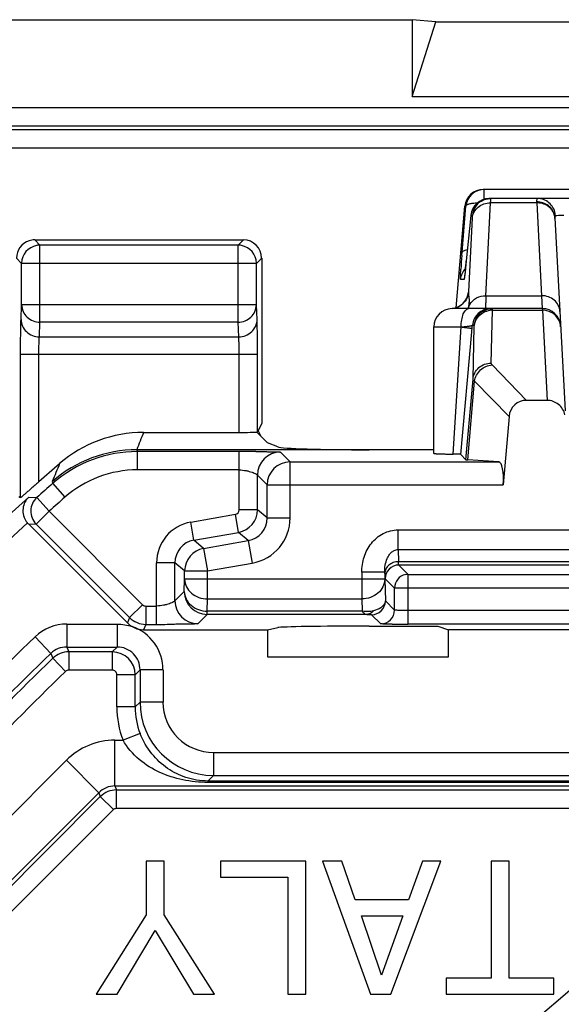
# Model space of a CAD drawing. Units: millimetres. Extents: x -26.7 to 26.7, y -26.4 to 26.4.
# Drawn here: x -14.7 to -8.8, y 15.7 to 26.4 of the extents above; entities that cross this region are included whole.
import ezdxf

# ---------------------------------------------------------------- set-up
doc = ezdxf.new("R2010")
doc.units = ezdxf.units.MM
doc.header["$LTSCALE"] = 16.335
doc.layers.add('ASSI', color=7, linetype='CONTINUOUS')
doc.layers.add('RACCORDO', color=7, linetype='CONTINUOUS')

msp = doc.modelspace()

# ---------------------------------------------------------------- linework, layer by layer
at = {"layer": 'ASSI', "color": 7, "linetype": 'CONTINUOUS'}
for p, q in [((-17.529, 26.4), (-10.439, 26.4)), ((-10.439, 26.4), (-10.439, 25.561)), ((-10.179, 26.375), (-10.439, 26.4)), ((-10.439, 25.561), (-10.179, 26.375)), ((-10.179, 26.375), (-3.679, 26.375)), ((-10.439, 25.561), (-3.419, 25.561)), ((-4.194, 24.55), (-9.664, 24.55)), ((-9.96, 23.26), (-9.863, 24.367)), ((-4.258, 24.45), (-9.601, 24.45)), ((-9.8, 24.267), (-9.852, 23.736)), ((-8.881, 24.239), (-8.771, 22.137)), ((-14.555, 24), (-12.28, 24)), ((-12.08, 23.8), (-12.08, 21.998)), ((-9.852, 23.736), (-9.857, 23.684)), ((-9.864, 23.617), (-9.866, 23.608)), ((-9.863, 23.629), (-9.864, 23.617)), ((-9.861, 23.65), (-9.863, 23.629)), ((-9.857, 23.684), (-9.861, 23.65)), ((-9.019, 23.25), (-10.004, 23.25)), ((-9.9, 23.292), (-9.916, 23.28)), ((-10.204, 21.671), (-10.204, 23.05)), ((-9.906, 21.661), (-9.788, 22.997)), ((-8.967, 22.25), (-9.19, 22.25)), ((-9.382, 22.074), (-9.447, 21.33)), ((-13.369, 21.9), (-12.326, 21.9)), ((-12.134, 21.905), (-12.017, 21.788)), ((-12.08, 21.998), (-12.126, 21.907)), ((-10.204, 21.711), (-13.442, 21.711)), ((-11.905, 21.743), (-12.017, 21.788)), ((-9.852, 21.603), (-9.906, 21.661)), ((-9.495, 21.58), (-9.833, 21.6)), ((-14.71, 21.189), (-14.729, 21.198)), ((-13.545, 19.823), (-14.624, 20.903)), ((-12.017, 19.75), (-11.905, 19.772)), ((-10.909, 19.788), (-10.159, 19.788)), ((-10.159, 19.788), (-10.044, 19.75)), ((-13.368, 19.75), (-12.017, 19.75)), ((-12.017, 19.75), (-12.017, 19.455)), ((-10.044, 19.455), (-10.044, 19.75)), ((-8.715, 19.75), (-10.044, 19.75)), ((-12.017, 19.455), (-10.044, 19.455)), ((-13.339, 17.225), (-13.339, 16.641)), ((-13.143, 17.225), (-13.339, 17.225)), ((-13.143, 16.641), (-13.143, 17.225)), ((-12.529, 17.225), (-12.529, 17.051)), ((-11.598, 17.225), (-12.529, 17.225)), ((-11.598, 15.775), (-11.598, 17.225)), ((-11.418, 17.225), (-10.893, 15.775)), ((-11.204, 17.225), (-11.418, 17.225)), ((-11.061, 16.803), (-11.204, 17.225)), ((-10.671, 15.775), (-10.125, 17.225)), ((-10.327, 17.225), (-10.479, 16.803)), ((-10.125, 17.225), (-10.327, 17.225)), ((-9.578, 17.225), (-9.578, 15.949)), ((-9.382, 17.225), (-9.578, 17.225)), ((-9.382, 15.949), (-9.382, 17.225)), ((-12.529, 17.051), (-11.794, 17.051)), ((-11.794, 17.051), (-11.794, 15.775)), ((-10.479, 16.803), (-11.061, 16.803)), ((-13.339, 16.641), (-13.886, 15.775)), ((-12.595, 15.775), (-13.143, 16.641)), ((-10.774, 15.985), (-10.99, 16.629)), ((-10.99, 16.629), (-10.539, 16.629)), ((-10.539, 16.629), (-10.774, 15.985)), ((-13.656, 15.775), (-13.24, 16.472)), ((-13.24, 16.472), (-12.824, 15.775)), ((-10.069, 15.949), (-10.069, 15.775)), ((-9.578, 15.949), (-10.069, 15.949)), ((-8.892, 15.949), (-9.382, 15.949)), ((-8.892, 15.775), (-8.892, 15.949)), ((-13.886, 15.775), (-13.656, 15.775)), ((-12.824, 15.775), (-12.595, 15.775)), ((-11.794, 15.775), (-11.598, 15.775)), ((-10.893, 15.775), (-10.671, 15.775)), ((-10.069, 15.775), (-8.892, 15.775))]:
    msp.add_line(p, q, dxfattribs=at)
at = {"layer": 'ASSI', "color": 250, "linetype": 'CONTINUOUS'}
for p, q in [((-16.671, 25.442), (25.313, 25.442)), ((-16.671, 25.242), (25.313, 25.242)), ((-16.633, 25.203), (25.274, 25.203)), ((-16.833, 25.003), (25.474, 25.003)), ((-9.653, 24.443), (-9.653, 24.55)), ((-9.894, 23.864), (-9.852, 24.367)), ((-9.852, 24.367), (-9.863, 24.367)), ((-9.634, 23.391), (-9.583, 24.403)), ((-9.08, 24.403), (-9.583, 24.403)), ((-9.081, 24.414), (-9.08, 24.403)), ((-9.08, 24.403), (-9.027, 23.391)), ((-9.782, 24.267), (-9.8, 24.267)), ((-9.822, 23.432), (-9.782, 24.239)), ((-14.498, 23.942), (-14.555, 24)), ((-14.498, 23.102), (-14.498, 23.942)), ((-12.338, 23.942), (-14.498, 23.942)), ((-12.338, 23.942), (-12.28, 24)), ((-12.338, 23.102), (-12.338, 23.942)), ((-9.896, 23.829), (-9.894, 23.864)), ((-14.698, 23.742), (-14.755, 23.8)), ((-14.698, 23.742), (-14.698, 23.746)), ((-14.698, 23.29), (-14.698, 23.742)), ((-12.138, 23.742), (-14.698, 23.742)), ((-12.138, 23.742), (-12.08, 23.8)), ((-12.138, 23.746), (-12.138, 23.742)), ((-12.138, 23.29), (-12.138, 23.742)), ((-9.849, 23.767), (-9.848, 23.769)), ((-9.872, 23.567), (-9.913, 23.567)), ((-9.634, 23.391), (-9.027, 23.391)), ((-9.027, 23.391), (-9.019, 23.25)), ((-14.705, 23.131), (-14.698, 23.29)), ((-12.138, 23.29), (-14.698, 23.29)), ((-12.13, 23.131), (-12.138, 23.29)), ((-9.576, 22.656), (-9.563, 23.233)), ((-9.563, 23.233), (-9.018, 23.233)), ((-9.019, 23.25), (-9.018, 23.233)), ((-9.018, 23.233), (-8.967, 22.25)), ((-14.505, 22.943), (-14.498, 23.102)), ((-12.338, 23.102), (-14.498, 23.102)), ((-12.33, 22.943), (-12.338, 23.102)), ((-10.204, 23.05), (-9.904, 23.05)), ((-9.992, 21.664), (-9.904, 23.05)), ((-9.788, 22.997), (-9.784, 23.044)), ((-9.784, 23.044), (-9.782, 23.067)), ((-9.763, 23.067), (-9.782, 23.067)), ((-9.775, 22.481), (-9.763, 23.057)), ((-14.505, 22.943), (-12.33, 22.943)), ((-14.71, 21.189), (-14.71, 22.755)), ((-14.71, 22.755), (-12.126, 22.755)), ((-14.51, 21.363), (-14.51, 22.755)), ((-12.326, 21.9), (-12.326, 22.755)), ((-12.126, 21.907), (-12.126, 22.755)), ((-9.19, 22.25), (-9.567, 22.636)), ((-9.852, 21.603), (-9.775, 22.481)), ((-9.833, 21.6), (-9.758, 22.459)), ((-9.382, 22.074), (-9.758, 22.459)), ((-13.442, 21.711), (-13.435, 21.692)), ((-13.435, 21.492), (-13.435, 21.692)), ((-12.326, 21.692), (-13.435, 21.692)), ((-12.326, 21.057), (-12.326, 21.692)), ((-11.876, 21.685), (-11.77, 21.58)), ((-11.77, 20.968), (-11.77, 21.58)), ((-11.77, 21.58), (-9.495, 21.58)), ((-12.326, 21.492), (-13.435, 21.492)), ((-14.364, 21.366), (-14.357, 21.346)), ((-12.126, 21.057), (-12.126, 21.435)), ((-12.126, 21.435), (-12.02, 21.33)), ((-14.225, 21.195), (-14.357, 21.346)), ((-12.02, 20.968), (-12.02, 21.33)), ((-12.02, 21.33), (-9.447, 21.33)), ((-14.621, 21.194), (-14.532, 21.191)), ((-14.399, 21.042), (-14.532, 21.191)), ((-14.399, 21.042), (-14.541, 20.9)), ((-14.399, 21.042), (-13.38, 20.022)), ((-12.126, 21.057), (-12.326, 21.057)), ((-12.02, 20.968), (-12.126, 21.057)), ((-12.854, 20.922), (-12.367, 21.008)), ((-12.332, 20.811), (-12.367, 21.008)), ((-12.02, 20.968), (-11.77, 20.968)), ((-14.624, 20.903), (-14.541, 20.9)), ((-14.541, 20.9), (-13.521, 19.881)), ((-12.819, 20.725), (-12.854, 20.922)), ((-10.592, 20.624), (-10.592, 20.838)), ((-10.592, 20.838), (-3.266, 20.838)), ((-12.819, 20.725), (-12.332, 20.811)), ((-12.713, 20.636), (-12.819, 20.725)), ((-12.713, 20.636), (-12.226, 20.722)), ((-12.226, 20.722), (-12.332, 20.811)), ((-12.226, 20.722), (-12.183, 20.476)), ((-12.713, 20.636), (-12.67, 20.39)), ((-10.592, 20.624), (-10.588, 20.491)), ((-10.592, 20.624), (-3.266, 20.624)), ((-13.226, 19.808), (-13.226, 20.479)), ((-13.026, 20.479), (-13.226, 20.479)), ((-13.026, 20.064), (-13.026, 20.479)), ((-12.92, 20.39), (-13.026, 20.479)), ((-12.67, 20.39), (-12.183, 20.476)), ((-3.27, 20.491), (-10.588, 20.491)), ((-10.482, 20.353), (-10.584, 20.455)), ((-3.274, 20.455), (-10.584, 20.455)), ((-12.924, 20.166), (-12.92, 20.299)), ((-12.92, 20.299), (-12.92, 20.39)), ((-12.92, 20.39), (-12.67, 20.39)), ((-10.738, 20.299), (-12.92, 20.299)), ((-12.67, 20.085), (-12.67, 20.39)), ((-10.988, 20.376), (-10.988, 20.085)), ((-10.738, 20.376), (-10.988, 20.376)), ((-10.738, 20.362), (-10.738, 20.376)), ((-10.738, 20.376), (-10.738, 20.299)), ((-10.738, 20.299), (-10.731, 20.063)), ((-10.632, 20.203), (-10.734, 20.305)), ((-10.482, 19.809), (-10.482, 20.353)), ((-10.482, 20.353), (-3.377, 20.353)), ((-10.632, 20.205), (-10.632, 20.203)), ((-10.632, 19.964), (-10.632, 20.203)), ((-3.227, 20.203), (-10.632, 20.203)), ((-12.924, 20.166), (-13.026, 20.064)), ((-12.674, 19.952), (-12.67, 20.085)), ((-12.67, 20.085), (-10.988, 20.085)), ((-10.988, 20.085), (-10.984, 19.952)), ((-13.38, 20.022), (-13.521, 19.881)), ((-13.344, 20.008), (-13.344, 19.808)), ((-13.344, 20.008), (-13.226, 20.008)), ((-10.731, 20.063), (-10.632, 19.964)), ((-13.521, 19.881), (-13.545, 19.823)), ((-12.674, 19.916), (-12.776, 19.815)), ((-12.674, 19.916), (-12.674, 19.952)), ((-10.984, 19.952), (-12.674, 19.952)), ((-10.934, 19.916), (-12.674, 19.916)), ((-10.881, 19.913), (-10.782, 19.814)), ((-3.377, 19.958), (-10.482, 19.958)), ((-14.206, 19.811), (-14.206, 19.561)), ((-14.206, 19.811), (-13.656, 19.811)), ((-13.656, 19.811), (-13.656, 19.561)), ((-13.344, 19.808), (-13.368, 19.75)), ((-13.344, 19.808), (-13.226, 19.808)), ((-3.377, 19.809), (-10.482, 19.809)), ((-14.552, 19.672), (-14.379, 19.491)), ((-14.206, 19.561), (-13.656, 19.561)), ((-14.206, 19.561), (-14.184, 19.508)), ((-13.656, 19.561), (-13.71, 19.508)), ((-14.379, 19.491), (-14.357, 19.438)), ((-14.357, 19.438), (-14.219, 19.294)), ((-14.184, 19.508), (-14.184, 19.308)), ((-13.71, 19.508), (-14.184, 19.508)), ((-13.71, 19.508), (-13.71, 19.308)), ((-13.71, 19.308), (-14.184, 19.308)), ((-13.66, 18.907), (-13.66, 19.258)), ((-13.46, 19.258), (-13.66, 19.258)), ((-13.406, 19.311), (-13.46, 19.258)), ((-13.46, 18.907), (-13.46, 19.258)), ((-13.406, 19.311), (-13.406, 18.961)), ((-13.156, 19.311), (-13.406, 19.311)), ((-13.156, 19.311), (-13.156, 18.961)), ((-13.46, 18.907), (-13.66, 18.907)), ((-13.46, 18.907), (-13.406, 18.961)), ((-13.156, 18.961), (-13.406, 18.961)), ((-13.406, 18.618), (-13.592, 18.545)), ((-13.68, 18.046), (-13.68, 18.545)), ((-13.68, 18.545), (-13.592, 18.545)), ((-12.607, 18.411), (-12.607, 18.161)), ((-12.607, 18.411), (-4.691, 18.411)), ((-14.21, 18.326), (-16.287, 16.25)), ((-13.857, 17.972), (-14.21, 18.326)), ((-12.667, 18.1), (-12.607, 18.161)), ((-12.607, 18.161), (-5.186, 18.161)), ((-13.68, 18.046), (-13.663, 18.003)), ((-13.68, 18.046), (-5.401, 18.046)), ((-12.667, 18.1), (-12.667, 18.084)), ((-5.302, 18.1), (-12.667, 18.1)), ((-5.33, 18.084), (-12.667, 18.084)), ((-13.857, 17.972), (-16.416, 15.413)), ((-15.609, 16.16), (-13.84, 17.93)), ((-13.857, 17.972), (-13.84, 17.93)), ((-13.698, 17.789), (-13.84, 17.93)), ((-13.663, 17.803), (-13.663, 18.003)), ((-13.663, 18.003), (-5.477, 18.003)), ((-15.468, 16.019), (-13.698, 17.789)), ((-13.663, 17.803), (-5.839, 17.803))]:
    msp.add_line(p, q, dxfattribs=at)
at = {"layer": 'ASSI', "color": 7, "linetype": 'CONTINUOUS'}
for points in [[(-9.866, 23.608), (-9.867, 23.6), (-9.867, 23.597), (-9.867, 23.595), (-9.868, 23.593), (-9.868, 23.592)], [(-9.832, 23.393), (-9.831, 23.395), (-9.831, 23.398), (-9.831, 23.399), (-9.831, 23.398), (-9.831, 23.395), (-9.833, 23.39), (-9.835, 23.383), (-9.839, 23.373), (-9.844, 23.361), (-9.851, 23.347), (-9.86, 23.333), (-9.871, 23.319), (-9.885, 23.305), (-9.9, 23.292)], [(-9.916, 23.28), (-9.935, 23.27), (-9.954, 23.261), (-9.975, 23.255), (-9.996, 23.251), (-10.004, 23.251)]]:
    msp.add_lwpolyline(points, dxfattribs=at)
for centre, radius, start, end in [((-9.653, 24.35), 0.2, 90.009, 175.0011), ((-9.6, 24.251), 0.199, 90.0106, 175.0041), ((-14.498, 23.742), 0.2, 100.6702, 178.9806), ((-12.338, 23.742), 0.2, 1.0194, 79.3298), ((-10.004, 23.05), 0.2, 90, 180), ((-9.019, 23.05), 0.2, 3, 90), ((-13.369, 20.5), 1.4, 90.0048, 130.797), ((-12.322, -6.471), 28.163, 89.6391, 90.0073), ((4.321, 0), 28.477, 130.7921, 131.3957), ((-14.483, 21.044), 0.2, 221.0041, 224.9994), ((-10.482, 20.203), 0.15, 100.6643, 178.9831), ((-13.368, 20), 0.25, 225.0316, 269.9973), ((-13.215, 45.825), 26.017, 269.9775, 270.376), ((-10.483, 35.093), 15.284, 269.3532, 270.0064)]:
    msp.add_arc(centre, radius, start, end, dxfattribs=at)
at = {"layer": 'ASSI', "color": 250, "linetype": 'CONTINUOUS'}
for centre, radius, start, end in [((-9.583, 24.25), 0.2, 119.9054, 175.0028), ((-9.052, 24.23), 0.172, 3.0274, 10.8912), ((-9.077, 24.25), 0.201, 3.413, 10.5741), ((-14.497, 23.742), 0.201, 90.0504, 100.6702), ((-12.338, 23.742), 0.201, 79.3298, 89.9496), ((2.38, 22.82), 12.318, 175.3018, 175.9932), ((-21.467, 24.899), 11.673, 353.9819, 354.4369), ((-9.713, 23.55), 0.2, 135.7755, 174.9872), ((-9.673, 23.55), 0.2, 166.6374, 174.974), ((-10.021, 23.448), 0.198, 275.0655, 355.003), ((-9.662, 23.208), 0.172, 148.8886, 157.0958), ((-10.432, 23.365), 0.618, 353.1511, 354.453), ((-11.509, 23.516), 1.706, 351.0193, 351.4876), ((-10.712, 23.397), 0.9, 351.4901, 352.2386), ((-10.659, 23.392), 0.847, 352.0853, 353.155), ((-9.583, 23.051), 0.199, 90.0108, 175.0041), ((-9.564, 23.05), 0.2, 119.9131, 175.0028), ((-9.564, 23.025), 0.208, 94.9856, 96.793), ((-9.564, 23.028), 0.205, 89.926, 94.9933), ((9.234, 12.999), 24.292, 158.5063, 158.9835), ((-13.442, 20.311), 1.4, 89.9918, 131.1489), ((-13.435, 20.292), 1.4, 90.0008, 131.1855), ((-11.876, 21.435), 0.25, 90.0238, 179.9762), ((-11.77, 21.329), 0.25, 90.0238, 179.9762), ((9.383, 11.678), 25.647, 157.3366, 157.806), ((-13.435, 20.292), 1.2, 89.9998, 131.1865), ((4.321, 0), 28.364, 131.1862, 131.658), ((4.321, 0), 28.425, 131.7895, 141.1535), ((-14.399, 21.042), 0.2, 131.6838, 224.9742), ((4.321, 0), 28.164, 131.1862, 131.658), ((-12.376, 21.057), 0.05, 279.998, 0.002), ((-12.376, 21.057), 0.25, 280.0132, 359.9867), ((-12.27, 20.968), 0.25, 279.9824, 0.0176), ((-12.27, 20.968), 0.5, 280.0014, 359.9986), ((4.321, 0), 28.225, 132.188, 141.1535), ((-12.776, 20.479), 0.45, 100.0015, 179.9985), ((-12.776, 20.479), 0.25, 99.9862, 180.0138), ((-12.67, 20.39), 0.25, 100.0168, 179.9832), ((-10.584, 20.305), 0.15, 90.0209, 179.9791), ((-10.482, 20.202), 0.15, 90.0611, 100.6643), ((-12.674, 20.166), 0.25, 180.0238, 269.9762), ((-12.776, 20.065), 0.25, 180.0238, 269.9762), ((-10.881, 20.063), 0.15, 270.021, 359.979), ((-13.344, 20.058), 0.25, 225.0067, 269.9934), ((-10.782, 19.964), 0.15, 270.021, 359.979), ((-14.206, 19.311), 0.5, 89.9958, 133.8166), ((-13.657, 19.311), 0.5, 0.0112, 70.927), ((4.321, 0), 27.261, 133.8125, 140.3707), ((-14.206, 19.311), 0.25, 89.9883, 133.8242), ((-13.656, 19.311), 0.25, 359.9729, 90.0271), ((4.321, 0), 27.011, 133.8125, 140.3707), ((4.321, 0), 26.958, 133.8585, 140.3295), ((-14.184, 19.258), 0.25, 90.0064, 133.8522), ((-13.71, 19.258), 0.25, 0.0162, 89.9838), ((4.321, 0), 26.758, 133.8585, 140.3295), ((-13.71, 19.258), 0.05, 359.9965, 90.0035), ((-12.66, 18.907), 1, 180, 201.2197), ((-12.66, 18.907), 0.8, 179.9952, 201.2163), ((-12.607, 18.961), 0.8, 180.0046, 269.9954), ((-12.607, 18.961), 0.55, 179.9969, 270.0031), ((-13.68, 17.796), 0.75, 89.9964, 135.0036), ((-13.68, 17.796), 0.25, 89.9809, 135.0191), ((-13.663, 17.753), 0.25, 90.0065, 134.9935)]:
    msp.add_arc(centre, radius, start, end, dxfattribs=at)
at = {"layer": 'ASSI', "color": 7, "linetype": 'CONTINUOUS'}
for centre, major_axis, ratio, start_param, end_param in [((-9.664, 24.35), (0.2, 0), 0.999847, 1.570796, 3.05434), ((-14.555, 23.8), (0.141, -0.141), 0.999695, 2.670464, 3.926839), ((-14.555, 23.8), (-0.141, 0.141), 0.999695, -0.785246, -0.471129), ((-12.28, 23.8), (0.141, 0.141), 0.999695, -0.785246, 0.785246), ((-9.176, 22.043), (0.149, -0.153), 0.936447, 2.400566, 3.819048), ((-12.326, 21.907), (0.2, 0), 0.034921, -1.570796, -0.291505), ((-12.279, 21.8), (0.141, 0.141), 0.999695, -0.471129, -0.142197), ((-10.909, 21.746), (1, 0), 0.034921, -3.054326, -1.570796), ((-9.35, 21.603), (0.502, 0), 0.017389, -3.125661, -2.86625), ((-9.518, 21.33), (0.024, 0.25), 0.282892, -1.54388, 0.009463), ((-10.909, 19.771), (1, 0), 0.017455, 1.570796, 3.054326)]:
    msp.add_ellipse(centre, major_axis=major_axis, ratio=ratio, start_param=start_param, end_param=end_param, dxfattribs=at)
at = {"layer": 'ASSI', "color": 250, "linetype": 'CONTINUOUS'}
for points, knots in [([(-9.852, 24.367), (-9.851, 24.373), (-9.843, 24.381), (-9.83, 24.388), (-9.808, 24.395), (-9.774, 24.401), (-9.745, 24.403), (-9.728, 24.404)], [0, 0, 0, 0, 0.128082, 0.221552, 0.337447, 0.633396, 1, 1, 1, 1]), ([(-9.782, 24.239), (-9.78, 24.262), (-9.766, 24.306), (-9.72, 24.361), (-9.656, 24.396), (-9.607, 24.403), (-9.583, 24.403)], [0, 0, 0, 0, 0.238869, 0.4845, 0.739049, 1, 1, 1, 1]), ([(-9.583, 24.403), (-9.583, 24.41), (-9.582, 24.419), (-9.582, 24.431), (-9.582, 24.438), (-9.582, 24.443), (-9.582, 24.447), (-9.583, 24.448), (-9.582, 24.45), (-9.583, 24.45)], [0, 0, 0, 0, 0.433237, 0.605066, 0.746324, 0.856623, 0.935661, 0.983297, 1, 1, 1, 1]), ([(-9.073, 24.45), (-9.077, 24.45), (-9.08, 24.44), (-9.081, 24.429), (-9.081, 24.419), (-9.081, 24.414)], [0, 0, 0, 0, 0.291431, 0.589164, 1, 1, 1, 1]), ([(-8.884, 24.262), (-8.888, 24.283), (-8.904, 24.325), (-8.95, 24.375), (-9.011, 24.407), (-9.058, 24.414), (-9.081, 24.414)], [0, 0, 0, 0, 0.241991, 0.48889, 0.742278, 1, 1, 1, 1]), ([(-8.889, 24.277), (-8.896, 24.296), (-8.915, 24.331), (-8.961, 24.372), (-9.017, 24.398), (-9.059, 24.403), (-9.08, 24.403)], [0, 0, 0, 0, 0.239983, 0.486659, 0.740997, 1, 1, 1, 1]), ([(-8.879, 24.287), (-8.883, 24.31), (-8.899, 24.353), (-8.944, 24.407), (-9.005, 24.442), (-9.05, 24.45), (-9.073, 24.45)], [0, 0, 0, 0, 0.251653, 0.501965, 0.751376, 1, 1, 1, 1]), ([(-9.782, 24.239), (-9.782, 24.243), (-9.782, 24.25), (-9.781, 24.258), (-9.781, 24.263), (-9.781, 24.265), (-9.782, 24.267), (-9.782, 24.267), (-9.782, 24.267)], [0, 0, 0, 0, 0.432608, 0.745132, 0.855214, 0.934135, 0.981913, 1, 1, 1, 1]), ([(-8.876, 24.262), (-8.878, 24.262), (-8.881, 24.255), (-8.881, 24.248), (-8.881, 24.242), (-8.881, 24.239)], [0, 0, 0, 0, 0.318324, 0.61276, 1, 1, 1, 1]), ([(-8.783, 24.265), (-8.803, 24.264), (-8.834, 24.264), (-8.865, 24.263), (-8.876, 24.262)], [0, 0, 0, 0, 0.643815, 1, 1, 1, 1]), ([(-9.894, 23.864), (-9.892, 23.872), (-9.879, 23.882), (-9.858, 23.889), (-9.844, 23.892), (-9.836, 23.894)], [0, 0, 0, 0, 0.355988, 0.641141, 1, 1, 1, 1]), ([(-9.913, 23.567), (-9.913, 23.567), (-9.913, 23.568), (-9.913, 23.57), (-9.913, 23.572), (-9.913, 23.577), (-9.913, 23.585), (-9.913, 23.598), (-9.912, 23.614), (-9.911, 23.634), (-9.909, 23.656), (-9.908, 23.672), (-9.908, 23.681)], [0, 0, 0, 0, 0.004879, 0.017335, 0.037815, 0.066352, 0.147483, 0.260126, 0.403141, 0.575288, 0.774892, 1, 1, 1, 1]), ([(-9.858, 23.675), (-9.86, 23.66), (-9.862, 23.638), (-9.865, 23.612), (-9.867, 23.596), (-9.869, 23.584), (-9.87, 23.576), (-9.871, 23.572), (-9.871, 23.569), (-9.872, 23.568), (-9.872, 23.567), (-9.872, 23.567)], [0, 0, 0, 0, 0.423582, 0.595256, 0.738056, 0.850691, 0.932171, 0.960994, 0.981827, 0.994698, 1, 1, 1, 1]), ([(-9.822, 23.432), (-9.824, 23.432), (-9.827, 23.425), (-9.829, 23.413), (-9.831, 23.402), (-9.832, 23.394)], [0, 0, 0, 0, 0.147275, 0.433495, 1, 1, 1, 1]), ([(-9.817, 23.305), (-9.815, 23.32), (-9.814, 23.346), (-9.818, 23.389), (-9.823, 23.416), (-9.822, 23.432)], [0, 0, 0, 0, 0.352035, 0.614636, 1, 1, 1, 1]), ([(-9.809, 23.297), (-9.792, 23.326), (-9.738, 23.375), (-9.669, 23.391), (-9.634, 23.391)], [0, 0, 0, 0, 0.48886, 1, 1, 1, 1]), ([(-9.634, 23.391), (-9.635, 23.37), (-9.636, 23.342), (-9.637, 23.307), (-9.638, 23.287), (-9.638, 23.272), (-9.637, 23.26), (-9.637, 23.254), (-9.636, 23.25), (-9.635, 23.25)], [0, 0, 0, 0, 0.432217, 0.603681, 0.74458, 0.854578, 0.933437, 0.981293, 1, 1, 1, 1]), ([(-8.828, 23.22), (-8.829, 23.243), (-8.841, 23.289), (-8.887, 23.346), (-8.952, 23.383), (-9.002, 23.391), (-9.027, 23.391)], [0, 0, 0, 0, 0.238834, 0.484206, 0.738743, 1, 1, 1, 1]), ([(-14.698, 23.29), (-14.697, 23.266), (-14.687, 23.216), (-14.642, 23.154), (-14.575, 23.112), (-14.524, 23.102), (-14.498, 23.102)], [0, 0, 0, 0, 0.242669, 0.489947, 0.7431, 1, 1, 1, 1]), ([(-12.338, 23.102), (-12.312, 23.102), (-12.26, 23.112), (-12.194, 23.154), (-12.149, 23.216), (-12.138, 23.266), (-12.138, 23.29)], [0, 0, 0, 0, 0.2569, 0.510053, 0.757331, 1, 1, 1, 1]), ([(-9.904, 23.05), (-9.904, 23.076), (-9.9, 23.124), (-9.887, 23.18), (-9.87, 23.215), (-9.856, 23.234), (-9.841, 23.247), (-9.829, 23.25), (-9.824, 23.25)], [0, 0, 0, 0, 0.334451, 0.626913, 0.747443, 0.847971, 0.930051, 1, 1, 1, 1]), ([(-9.763, 23.057), (-9.76, 23.089), (-9.737, 23.152), (-9.687, 23.195), (-9.658, 23.21)], [0, 0, 0, 0, 0.496375, 1, 1, 1, 1]), ([(-9.563, 23.233), (-9.563, 23.235), (-9.563, 23.24), (-9.563, 23.245), (-9.564, 23.248), (-9.564, 23.25), (-9.564, 23.25)], [0, 0, 0, 0, 0.434998, 0.747059, 0.9351, 1, 1, 1, 1]), ([(-8.849, 23.143), (-8.862, 23.163), (-8.886, 23.188), (-8.914, 23.205), (-8.921, 23.209)], [0, 0, 0, 0, 0.747301, 1, 1, 1, 1]), ([(-14.71, 22.755), (-14.71, 22.832), (-14.709, 22.937), (-14.707, 23.063), (-14.706, 23.112), (-14.705, 23.131)], [0, 0, 0, 0, 0.610265, 0.844152, 1, 1, 1, 1]), ([(-14.705, 23.131), (-14.705, 23.107), (-14.694, 23.057), (-14.649, 22.995), (-14.583, 22.953), (-14.531, 22.943), (-14.505, 22.943)], [0, 0, 0, 0, 0.242632, 0.489934, 0.743116, 1, 1, 1, 1]), ([(-12.33, 22.943), (-12.304, 22.943), (-12.253, 22.953), (-12.186, 22.995), (-12.141, 23.057), (-12.13, 23.107), (-12.13, 23.131)], [0, 0, 0, 0, 0.256884, 0.510066, 0.757368, 1, 1, 1, 1]), ([(-12.126, 22.755), (-12.126, 22.832), (-12.126, 22.937), (-12.128, 23.063), (-12.129, 23.112), (-12.13, 23.131)], [0, 0, 0, 0, 0.610397, 0.844191, 1, 1, 1, 1]), ([(-8.819, 23.05), (-8.82, 23.075), (-8.828, 23.107), (-8.844, 23.136), (-8.849, 23.143)], [0, 0, 0, 0, 0.747861, 1, 1, 1, 1]), ([(-9.904, 23.05), (-9.888, 23.051), (-9.865, 23.054), (-9.835, 23.058), (-9.818, 23.06), (-9.803, 23.062), (-9.792, 23.064), (-9.786, 23.066), (-9.782, 23.067), (-9.782, 23.067)], [0, 0, 0, 0, 0.397762, 0.567294, 0.712619, 0.830767, 0.919081, 0.975733, 1, 1, 1, 1]), ([(-9.904, 23.05), (-9.888, 23.048), (-9.865, 23.046), (-9.836, 23.042), (-9.819, 23.04), (-9.805, 23.038), (-9.795, 23.036), (-9.789, 23.034), (-9.785, 23.033), (-9.785, 23.033)], [0, 0, 0, 0, 0.401547, 0.572408, 0.717767, 0.835069, 0.921988, 0.977058, 1, 1, 1, 1]), ([(-9.763, 23.057), (-9.763, 23.059), (-9.763, 23.061), (-9.763, 23.065), (-9.763, 23.066), (-9.763, 23.067), (-9.763, 23.067)], [0, 0, 0, 0, 0.433157, 0.743913, 0.931627, 1, 1, 1, 1]), ([(-14.51, 22.755), (-14.51, 22.793), (-14.509, 22.846), (-14.507, 22.909), (-14.506, 22.933), (-14.505, 22.943)], [0, 0, 0, 0, 0.610134, 0.844009, 1, 1, 1, 1]), ([(-12.326, 22.755), (-12.326, 22.793), (-12.326, 22.846), (-12.328, 22.909), (-12.329, 22.933), (-12.33, 22.943)], [0, 0, 0, 0, 0.610266, 0.844047, 1, 1, 1, 1]), ([(-9.775, 22.481), (-9.773, 22.504), (-9.759, 22.552), (-9.714, 22.61), (-9.65, 22.648), (-9.601, 22.656), (-9.576, 22.656)], [0, 0, 0, 0, 0.246061, 0.494557, 0.746184, 1, 1, 1, 1]), ([(-9.567, 22.636), (-9.568, 22.637), (-9.573, 22.643), (-9.576, 22.651), (-9.576, 22.656)], [0, 0, 0, 0, 0.288538, 1, 1, 1, 1]), ([(-9.758, 22.459), (-9.755, 22.482), (-9.739, 22.528), (-9.695, 22.584), (-9.636, 22.623), (-9.59, 22.634), (-9.567, 22.636)], [0, 0, 0, 0, 0.24867, 0.50061, 0.752206, 1, 1, 1, 1]), ([(-9.758, 22.459), (-9.761, 22.461), (-9.768, 22.466), (-9.775, 22.474), (-9.775, 22.481)], [0, 0, 0, 0, 0.328793, 1, 1, 1, 1]), ([(-12.145, 21.692), (-12.127, 21.691), (-12.092, 21.691), (-12.042, 21.691), (-11.997, 21.69), (-11.958, 21.689), (-11.929, 21.689), (-11.91, 21.688), (-11.899, 21.687), (-11.89, 21.687), (-11.883, 21.687), (-11.879, 21.686), (-11.876, 21.686), (-11.876, 21.685)], [0, 0, 0, 0, 0.200961, 0.387559, 0.555984, 0.702584, 0.823846, 0.873892, 0.916289, 0.950571, 0.976255, 0.992854, 1, 1, 1, 1]), ([(-12.326, 21.492), (-12.3, 21.492), (-12.263, 21.487), (-12.216, 21.477), (-12.187, 21.467), (-12.162, 21.458), (-12.146, 21.45), (-12.136, 21.444), (-12.131, 21.44), (-12.128, 21.437), (-12.126, 21.436), (-12.126, 21.435)], [0, 0, 0, 0, 0.365232, 0.531468, 0.679374, 0.804538, 0.902992, 0.940914, 0.970391, 0.990475, 1, 1, 1, 1]), ([(-10.988, 20.376), (-10.988, 20.432), (-10.971, 20.545), (-10.892, 20.697), (-10.782, 20.791), (-10.676, 20.831), (-10.62, 20.838), (-10.592, 20.838)], [0, 0, 0, 0, 0.250146, 0.500016, 0.749403, 0.874738, 1, 1, 1, 1]), ([(-10.738, 20.376), (-10.739, 20.401), (-10.734, 20.452), (-10.717, 20.515), (-10.693, 20.561), (-10.668, 20.592), (-10.634, 20.617), (-10.606, 20.624), (-10.592, 20.624)], [0, 0, 0, 0, 0.241522, 0.48515, 0.609073, 0.735485, 0.865796, 1, 1, 1, 1]), ([(-10.588, 20.491), (-10.607, 20.491), (-10.645, 20.484), (-10.695, 20.456), (-10.729, 20.414), (-10.738, 20.379), (-10.738, 20.362)], [0, 0, 0, 0, 0.267021, 0.524808, 0.768135, 1, 1, 1, 1]), ([(-10.584, 20.455), (-10.585, 20.455), (-10.585, 20.456), (-10.586, 20.46), (-10.586, 20.466), (-10.587, 20.477), (-10.588, 20.486), (-10.588, 20.491)], [0, 0, 0, 0, 0.026117, 0.080097, 0.274573, 0.582968, 1, 1, 1, 1]), ([(-12.92, 20.299), (-12.92, 20.271), (-12.905, 20.213), (-12.848, 20.143), (-12.766, 20.096), (-12.702, 20.085), (-12.67, 20.085)], [0, 0, 0, 0, 0.231897, 0.475203, 0.732956, 1, 1, 1, 1]), ([(-10.738, 20.299), (-10.739, 20.271), (-10.753, 20.213), (-10.81, 20.143), (-10.892, 20.096), (-10.956, 20.085), (-10.988, 20.085)], [0, 0, 0, 0, 0.231895, 0.475199, 0.732951, 1, 1, 1, 1]), ([(-12.924, 20.166), (-12.924, 20.138), (-12.909, 20.081), (-12.852, 20.01), (-12.77, 19.963), (-12.706, 19.952), (-12.674, 19.952)], [0, 0, 0, 0, 0.231885, 0.475192, 0.732946, 1, 1, 1, 1]), ([(-13.026, 20.064), (-13.026, 20.064), (-13.028, 20.062), (-13.031, 20.06), (-13.036, 20.056), (-13.046, 20.05), (-13.062, 20.042), (-13.087, 20.032), (-13.116, 20.023), (-13.163, 20.012), (-13.2, 20.008), (-13.226, 20.008)], [0, 0, 0, 0, 0.009525, 0.029609, 0.059086, 0.097008, 0.195462, 0.320626, 0.468532, 0.634768, 1, 1, 1, 1]), ([(-10.731, 20.063), (-10.732, 20.053), (-10.741, 20.022), (-10.787, 19.982), (-10.832, 19.963), (-10.859, 19.956)], [0, 0, 0, 0, 0.181548, 0.523703, 1, 1, 1, 1]), ([(-10.859, 19.956), (-10.868, 19.953), (-10.91, 19.944), (-10.953, 19.946), (-10.984, 19.952)], [0, 0, 0, 0, 0.240729, 1, 1, 1, 1]), ([(-10.984, 19.952), (-10.977, 19.942), (-10.963, 19.927), (-10.942, 19.917), (-10.934, 19.916)], [0, 0, 0, 0, 0.581914, 1, 1, 1, 1]), ([(-10.859, 19.956), (-10.868, 19.944), (-10.891, 19.925), (-10.92, 19.917), (-10.934, 19.916)], [0, 0, 0, 0, 0.521495, 1, 1, 1, 1]), ([(-10.934, 19.916), (-10.926, 19.916), (-10.912, 19.916), (-10.897, 19.915), (-10.889, 19.915), (-10.885, 19.914), (-10.883, 19.914), (-10.882, 19.914), (-10.881, 19.913)], [0, 0, 0, 0, 0.464996, 0.760919, 0.860598, 0.932445, 0.978415, 1, 1, 1, 1]), ([(-10.482, 19.958), (-10.501, 19.958), (-10.528, 19.959), (-10.563, 19.959), (-10.586, 19.96), (-10.604, 19.961), (-10.617, 19.961), (-10.624, 19.962), (-10.628, 19.963), (-10.63, 19.963), (-10.632, 19.963), (-10.632, 19.964)], [0, 0, 0, 0, 0.37812, 0.549302, 0.699835, 0.824171, 0.917581, 0.951597, 0.976697, 0.992769, 1, 1, 1, 1]), ([(-12.776, 19.815), (-12.776, 19.814), (-12.779, 19.814), (-12.783, 19.813), (-12.79, 19.813), (-12.799, 19.812), (-12.81, 19.812), (-12.829, 19.811), (-12.858, 19.811), (-12.897, 19.81), (-12.942, 19.809), (-12.992, 19.809), (-13.027, 19.808), (-13.045, 19.808)], [0, 0, 0, 0, 0.007146, 0.023745, 0.049429, 0.083711, 0.126108, 0.176154, 0.297416, 0.444016, 0.612441, 0.799039, 1, 1, 1, 1]), ([(-10.656, 19.809), (-10.673, 19.81), (-10.698, 19.81), (-10.728, 19.811), (-10.746, 19.811), (-10.76, 19.812), (-10.771, 19.812), (-10.777, 19.813), (-10.781, 19.813), (-10.782, 19.814)], [0, 0, 0, 0, 0.411294, 0.581689, 0.725282, 0.84027, 0.924964, 0.978339, 1, 1, 1, 1]), ([(-12.667, 18.1), (-12.749, 18.1), (-12.905, 18.126), (-13.115, 18.231), (-13.291, 18.394), (-13.375, 18.538), (-13.406, 18.618)], [0, 0, 0, 0, 0.256165, 0.487036, 0.730589, 1, 1, 1, 1]), ([(-12.667, 18.084), (-12.759, 18.084), (-12.939, 18.103), (-13.195, 18.185), (-13.426, 18.325), (-13.548, 18.465), (-13.592, 18.545)], [0, 0, 0, 0, 0.255199, 0.498218, 0.743735, 1, 1, 1, 1])]:
    msp.add_open_spline(points, degree=3, knots=knots, dxfattribs=at)
at = {"layer": 'ASSI', "color": 7, "linetype": 'CONTINUOUS'}
for points in [[(-9.682, 24.423), (-9.653, 24.441), (-9.617, 24.45), (-9.583, 24.45)], [(-9.664, 23.223), (-9.634, 23.241), (-9.598, 23.25), (-9.564, 23.25)]]:
    msp.add_open_spline(points, degree=3, dxfattribs=at)
at = {"layer": 'ASSI', "color": 250, "linetype": 'CONTINUOUS'}
for points in [[(-8.881, 24.232), (-8.881, 24.248), (-8.884, 24.263), (-8.889, 24.277)], [(-9.82, 23.275), (-9.825, 23.266), (-9.831, 23.258), (-9.837, 23.25)], [(-9.658, 23.21), (-9.637, 23.221), (-9.612, 23.229), (-9.588, 23.232)], [(-8.921, 23.209), (-8.951, 23.225), (-8.985, 23.233), (-9.018, 23.233)], [(-13.38, 20.022), (-13.37, 20.013), (-13.357, 20.008), (-13.344, 20.008)], [(-13.656, 19.811), (-13.601, 19.811), (-13.545, 19.802), (-13.493, 19.784)], [(-14.184, 19.308), (-14.197, 19.308), (-14.21, 19.302), (-14.219, 19.294)], [(-13.698, 17.789), (-13.689, 17.798), (-13.676, 17.803), (-13.663, 17.803)]]:
    msp.add_open_spline(points, degree=3, dxfattribs=at)
at = {"layer": 'ASSI', "color": 7, "linetype": 'CONTINUOUS'}
for points, knots in [([(-8.772, 22.092), (-8.777, 22.114), (-8.795, 22.156), (-8.84, 22.208), (-8.899, 22.242), (-8.944, 22.25), (-8.967, 22.25)], [0, 0, 0, 0, 0.250099, 0.500112, 0.750056, 1, 1, 1, 1]), ([(-10.204, 21.671), (-10.204, 21.671), (-10.202, 21.671), (-10.2, 21.67), (-10.195, 21.67), (-10.189, 21.669), (-10.181, 21.669), (-10.167, 21.668), (-10.146, 21.667), (-10.115, 21.666), (-10.079, 21.665), (-10.037, 21.665), (-10.007, 21.664), (-9.992, 21.664)], [0, 0, 0, 0, 0.004879, 0.017743, 0.038859, 0.068216, 0.105755, 0.151332, 0.265862, 0.410236, 0.582451, 0.780152, 1, 1, 1, 1]), ([(-9.906, 21.661), (-9.906, 21.662), (-9.909, 21.662), (-9.913, 21.662), (-9.921, 21.663), (-9.93, 21.663), (-9.943, 21.663), (-9.963, 21.664), (-9.98, 21.664), (-9.992, 21.664)], [0, 0, 0, 0, 0.021361, 0.074694, 0.159463, 0.274575, 0.418395, 0.589152, 1, 1, 1, 1]), ([(-14.51, 21.363), (-14.521, 21.353), (-14.544, 21.333), (-14.577, 21.304), (-14.609, 21.276), (-14.639, 21.249), (-14.662, 21.229), (-14.678, 21.215), (-14.688, 21.207), (-14.697, 21.199), (-14.703, 21.195), (-14.706, 21.192), (-14.708, 21.19), (-14.709, 21.19), (-14.71, 21.189), (-14.71, 21.189)], [0, 0, 0, 0, 0.171038, 0.339452, 0.501547, 0.652997, 0.788048, 0.84686, 0.898232, 0.940607, 0.97243, 0.983989, 0.992497, 0.997851, 1, 1, 1, 1]), ([(-14.621, 21.194), (-14.638, 21.178), (-14.666, 21.141), (-14.688, 21.07), (-14.682, 20.988), (-14.654, 20.936), (-14.634, 20.913)], [0, 0, 0, 0, 0.215975, 0.446317, 0.705724, 1, 1, 1, 1])]:
    msp.add_open_spline(points, degree=3, knots=knots, dxfattribs=at)
at = {"layer": 'RACCORDO', "color": 7, "linetype": 'CONTINUOUS'}
msp.add_circle((4.321, 0), 20.5, dxfattribs=at)
at = {"layer": 'RACCORDO', "color": 250, "linetype": 'CONTINUOUS'}
msp.add_circle((4.321, 0), 19, dxfattribs=at)

doc.saveas('drawing.dxf')
